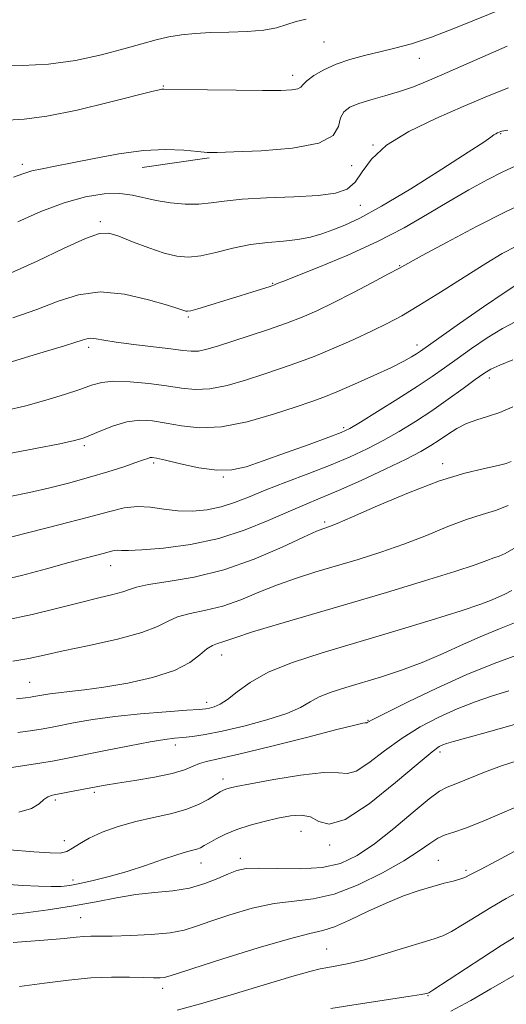
# Model space of a CAD drawing. Extents: x 2099800 to 2102700, y 317300 to 320200.
# Drawn here: x 2100153 to 2100249, y 319032 to 319228 of the extents above; entities that cross this region are included whole.
import ezdxf

# ---------------------------------------------------------------- set-up
doc = ezdxf.new("R2010")
doc.units = 0
doc.header["$MEASUREMENT"] = 0
for name, color, linetype, lineweight in [('DTM HARD BREAKLINE', 7, 'Continuous', 0), ('DTM SPOT ELEVATION', 2, 'Continuous', 13), ('INDEX CONTOUR', 41, 'Continuous', 13), ('INTERMEDIATE CONTOUR', 44, 'Continuous', 0)]:
    doc.layers.add(name, color=color, linetype=linetype, lineweight=lineweight)

msp = doc.modelspace()

# ---------------------------------------------------------------- linework, layer by layer
at = {"layer": 'DTM HARD BREAKLINE'}
msp.add_polyline3d([(2100176.99, 319198.25, 974.75), (2100190.32, 319200.19, 974.16)], dxfattribs=at)
at = {"layer": 'DTM SPOT ELEVATION'}
for p in [(2100213.08, 319223.14, 971), (2100232.01, 319219.94, 972.7), (2100206.84, 319216.55, 971.5), (2100181.2, 319214.42, 971.9), (2100248.12, 319204.98, 978.1), (2100222.84, 319202.73, 976), (2100153.22, 319198.87, 973.6), (2100218.58, 319198.63, 974.6), (2100220.29, 319190.75, 977.1), (2100168.71, 319187.53, 977.7), (2100228.09, 319178.77, 981.9), (2100202.9, 319175.23, 979.9), (2100186.13, 319168.6, 980.2), (2100166.36, 319162.55, 982.4), (2100231.54, 319162.99, 985.5), (2100245.86, 319156.48, 990.5), (2100216.99, 319146.64, 987.7), (2100165.53, 319143.02, 986.3), (2100179.3, 319139.62, 988.3), (2100236.64, 319139.45, 993.5), (2100193.14, 319136.83, 988.1), (2100213.2, 319127.91, 993.7), (2100170.75, 319119.25, 992.7), (2100192.76, 319101.5, 998.7), (2100154.7, 319096.09, 997.1), (2100189.77, 319092.12, 999.5), (2100221.79, 319088.55, 1003.9), (2100183.58, 319083.63, 1002.5), (2100236.13, 319082.25, 1008.4), (2100193.05, 319076.86, 1005.5), (2100167.49, 319074.26, 1004.3), (2100159.76, 319072.72, 1004.3), (2100208.49, 319066.5, 1008.9), (2100161.56, 319064.67, 1005.2), (2100214.18, 319063.79, 1008.2), (2100196.5, 319061.14, 1009.5), (2100235.78, 319060.72, 1013.1), (2100188.66, 319060.23, 1008.7), (2100241.28, 319058.75, 1013.7), (2100163.26, 319056.82, 1007.5), (2100164.83, 319049.33, 1011.1), (2100213.62, 319043.14, 1015.1), (2100181.07, 319035.3, 1014.5), (2100233.75, 319033.85, 1018.1)]:
    msp.add_point(p, dxfattribs=at)
at = {"layer": 'INDEX CONTOUR'}
for points in [[(2100209.521, 319227.707, 970), (2100207.56, 319227.226, 970), (2100205.708, 319226.62, 970), (2100203.685, 319226, 970), (2100201.141, 319225.509, 970), (2100197.869, 319225.243, 970), (2100194.209, 319225.127, 970), (2100190.642, 319225.039, 970), (2100187.539, 319224.876, 970), (2100184.824, 319224.596, 970), (2100182.313, 319224.171, 970), (2100179.791, 319223.576, 970), (2100176.932, 319222.793, 970), (2100173.379, 319221.802, 970), (2100168.902, 319220.634, 970), (2100163.783, 319219.519, 970), (2100158.429, 319218.737, 970), (2100153.25, 319218.474, 970), (2100148.659, 319218.551, 970)], [(2100251.042, 319198.535, 980), (2100248.547, 319197.381, 980), (2100245.457, 319195.798, 980), (2100241.828, 319193.817, 980), (2100237.842, 319191.518, 980), (2100233.612, 319188.983, 980), (2100228.978, 319186.299, 980), (2100223.712, 319183.555, 980), (2100217.797, 319180.871, 980), (2100212.052, 319178.491, 980), (2100204.905, 319175.657, 980), (2100203.805, 319175.203, 980), (2100203.288, 319174.964, 980), (2100202.925, 319174.831, 980), (2100202.174, 319174.581, 980), (2100198.94, 319173.548, 980), (2100196.432, 319172.765, 980), (2100193.435, 319171.841, 980), (2100190.438, 319170.93, 980), (2100188.03, 319170.215, 980), (2100186.629, 319169.831, 980), (2100185.989, 319169.714, 980), (2100185.697, 319169.752, 980), (2100184.29, 319170.21, 980), (2100182.05, 319170.909, 980), (2100178.256, 319172.015, 980), (2100173.516, 319173.084, 980), (2100168.675, 319173.548, 980), (2100164.358, 319173.004, 980), (2100160.313, 319171.701, 980), (2100156.069, 319170.054, 980), (2100151.343, 319168.424, 980)], [(2100250.56, 319160.087, 990), (2100247.97, 319159.032, 990), (2100246.198, 319158.202, 990), (2100244.783, 319157.345, 990), (2100243.105, 319156.145, 990), (2100240.699, 319154.387, 990), (2100237.719, 319152.243, 990), (2100234.474, 319149.986, 990), (2100231.222, 319147.842, 990), (2100228.012, 319145.865, 990), (2100224.846, 319144.061, 990), (2100221.68, 319142.418, 990), (2100218.308, 319140.848, 990), (2100214.479, 319139.239, 990), (2100210.081, 319137.524, 990), (2100205.534, 319135.797, 990), (2100201.399, 319134.195, 990), (2100198.071, 319132.832, 990), (2100195.303, 319131.731, 990), (2100192.688, 319130.894, 990), (2100189.906, 319130.324, 990), (2100187.001, 319130.046, 990), (2100184.106, 319130.087, 990), (2100181.326, 319130.421, 990), (2100178.658, 319130.812, 990), (2100176.071, 319130.974, 990), (2100173.444, 319130.677, 990), (2100170.296, 319129.92, 990), (2100166.06, 319128.76, 990), (2100160.476, 319127.294, 990), (2100154.53, 319125.781, 990), (2100144.06, 319123.138, 990)], [(2100250.365, 319114.261, 1000), (2100249, 319113.564, 1000), (2100246.445, 319112.466, 1000), (2100244.181, 319111.579, 1000), (2100240.307, 319110.246, 1000), (2100234.383, 319108.38, 1000), (2100227.151, 319106.194, 1000), (2100212.753, 319101.922, 1000), (2100206.809, 319099.995, 1000), (2100201.997, 319098.061, 1000), (2100198.421, 319096.055, 1000), (2100195.845, 319094.17, 1000), (2100193.949, 319092.661, 1000), (2100192.46, 319091.711, 1000), (2100191.287, 319091.208, 1000), (2100190.387, 319090.969, 1000), (2100189.604, 319090.829, 1000), (2100188.335, 319090.7, 1000), (2100185.868, 319090.511, 1000), (2100181.762, 319090.207, 1000), (2100176.683, 319089.788, 1000), (2100171.571, 319089.266, 1000), (2100167.205, 319088.668, 1000), (2100163.712, 319088.066, 1000), (2100159.117, 319087.157, 1000), (2100157.382, 319086.842, 1000), (2100155.259, 319086.504, 1000), (2100152.331, 319086.079, 1000)], [(2100251.591, 319080.576, 1010), (2100248.337, 319079.494, 1010), (2100244.94, 319078.211, 1010), (2100239.225, 319075.901, 1010), (2100237.508, 319075.224, 1010), (2100236.022, 319074.433, 1010), (2100233.974, 319072.917, 1010), (2100230.811, 319070.29, 1010), (2100226.958, 319067.069, 1010), (2100223.084, 319063.995, 1010), (2100219.659, 319061.671, 1010), (2100216.372, 319060.138, 1010), (2100212.713, 319059.301, 1010), (2100208.387, 319059.033, 1010), (2100203.953, 319059.085, 1010), (2100200.184, 319059.182, 1010), (2100197.613, 319059.085, 1010), (2100195.817, 319058.724, 1010), (2100194.136, 319058.067, 1010), (2100192.028, 319057.129, 1010), (2100189.436, 319056.106, 1010), (2100186.424, 319055.242, 1010), (2100183.064, 319054.7, 1010), (2100179.458, 319054.335, 1010), (2100175.72, 319053.927, 1010), (2100171.905, 319053.308, 1010), (2100167.856, 319052.53, 1010), (2100163.36, 319051.699, 1010), (2100158.353, 319050.916, 1010), (2100153.373, 319050.263, 1010), (2100149.108, 319049.813, 1010)], [(2100251.97, 319038.537, 1020), (2100246.216, 319035.208, 1020), (2100242.216, 319032.937, 1020), (2100238.279, 319030.802, 1020)]]:
    msp.add_polyline3d(points, dxfattribs=at)
at = {"layer": 'INTERMEDIATE CONTOUR'}
for points in [[(2100249.161, 319230.037, 972), (2100239.164, 319225.944, 972), (2100234.418, 319224.108, 972), (2100230.479, 319222.805, 972), (2100227.167, 319221.912, 972), (2100224.144, 319221.208, 972), (2100221.15, 319220.498, 972), (2100218.227, 319219.698, 972), (2100215.494, 319218.751, 972), (2100213.071, 319217.636, 972), (2100211.095, 319216.484, 972), (2100209.706, 319215.463, 972), (2100208.947, 319214.703, 972), (2100208.483, 319214.186, 972), (2100207.881, 319213.855, 972), (2100206.709, 319213.659, 972), (2100204.523, 319213.568, 972), (2100200.879, 319213.558, 972), (2100195.645, 319213.603, 972), (2100189.941, 319213.676, 972), (2100181.322, 319213.81, 972), (2100180.894, 319213.784, 972), (2100180.366, 319213.68, 972), (2100178.93, 319213.329, 972), (2100170.491, 319211.187, 972), (2100164.122, 319209.664, 972), (2100158.109, 319208.431, 972), (2100153.558, 319207.824, 972), (2100150.249, 319207.646, 972)], [(2100249.432, 319222.319, 974), (2100236.47, 319216.621, 974), (2100233.552, 319215.368, 974), (2100230.819, 319214.275, 974), (2100228.069, 319213.312, 974), (2100225.185, 319212.451, 974), (2100222.387, 319211.667, 974), (2100219.978, 319210.935, 974), (2100218.199, 319210.203, 974), (2100217.023, 319209.313, 974), (2100216.36, 319208.08, 974), (2100215.951, 319206.416, 974), (2100214.875, 319204.616, 974), (2100212.046, 319203.073, 974), (2100206.858, 319202.085, 974), (2100200.64, 319201.565, 974), (2100195.206, 319201.332, 974), (2100191.859, 319201.237, 974), (2100189.874, 319201.259, 974), (2100188.018, 319201.412, 974), (2100185.294, 319201.665, 974), (2100181.647, 319201.822, 974), (2100177.259, 319201.645, 974), (2100172.373, 319200.985, 974), (2100167.48, 319200.052, 974), (2100163.13, 319199.148, 974), (2100159.736, 319198.496, 974), (2100157.158, 319198.019, 974), (2100155.114, 319197.562, 974), (2100153.322, 319197.002, 974), (2100151.486, 319196.349, 974)], [(2100249.697, 319214.056, 976), (2100245.553, 319212.429, 976), (2100240.719, 319210.355, 976), (2100235.277, 319207.975, 976), (2100229.912, 319205.381, 976), (2100225.459, 319202.656, 976), (2100222.504, 319199.912, 976), (2100220.647, 319197.385, 976), (2100219.238, 319195.341, 976), (2100217.657, 319193.97, 976), (2100215.387, 319193.154, 976), (2100211.94, 319192.7, 976), (2100207.094, 319192.428, 976), (2100201.685, 319192.218, 976), (2100196.815, 319191.962, 976), (2100193.284, 319191.596, 976), (2100190.675, 319191.223, 976), (2100188.269, 319190.984, 976), (2100185.522, 319190.993, 976), (2100182.592, 319191.239, 976), (2100179.812, 319191.679, 976), (2100175.101, 319192.779, 976), (2100172.55, 319193.085, 976), (2100169.446, 319192.995, 976), (2100165.76, 319192.407, 976), (2100161.53, 319191.241, 976), (2100156.884, 319189.496, 976), (2100152.3, 319187.491, 976)], [(2100249.539, 319205.676, 978), (2100248.363, 319205.461, 978), (2100248.195, 319205.412, 978), (2100247.5, 319205.117, 978), (2100247.183, 319204.954, 978), (2100246.804, 319204.718, 978), (2100246.221, 319204.303, 978), (2100244.773, 319203.311, 978), (2100241.669, 319201.267, 978), (2100236.491, 319197.937, 978), (2100230.295, 319194.045, 978), (2100224.508, 319190.556, 978), (2100220.224, 319188.201, 978), (2100217.196, 319186.781, 978), (2100214.846, 319185.861, 978), (2100212.661, 319185.089, 978), (2100210.408, 319184.436, 978), (2100207.92, 319183.955, 978), (2100205.073, 319183.656, 978), (2100201.911, 319183.386, 978), (2100198.52, 319182.949, 978), (2100195.015, 319182.226, 978), (2100191.631, 319181.405, 978), (2100188.633, 319180.748, 978), (2100186.168, 319180.477, 978), (2100183.898, 319180.647, 978), (2100181.37, 319181.273, 978), (2100178.301, 319182.316, 978), (2100175.105, 319183.523, 978), (2100172.367, 319184.59, 978), (2100170.413, 319185.221, 978), (2100168.526, 319185.167, 978), (2100165.73, 319184.186, 978), (2100161.375, 319182.189, 978), (2100156.133, 319179.68, 978), (2100151.001, 319177.313, 978)], [(2100254.062, 319191.762, 982), (2100249.234, 319189.512, 982), (2100243.353, 319186.526, 982), (2100237.385, 319183.369, 982), (2100232.562, 319180.765, 982), (2100227.908, 319178.222, 982), (2100225.896, 319177.136, 982), (2100222.706, 319175.442, 982), (2100218.779, 319173.386, 982), (2100214.907, 319171.404, 982), (2100211.661, 319169.824, 982), (2100208.749, 319168.543, 982), (2100205.658, 319167.35, 982), (2100202.046, 319166.091, 982), (2100198.247, 319164.834, 982), (2100191.979, 319162.801, 982), (2100189.842, 319162.168, 982), (2100188.176, 319161.822, 982), (2100186.751, 319161.768, 982), (2100185.097, 319161.945, 982), (2100182.688, 319162.275, 982), (2100179.226, 319162.688, 982), (2100175.325, 319163.135, 982), (2100171.832, 319163.573, 982), (2100169.389, 319163.957, 982), (2100167.842, 319164.236, 982), (2100166.834, 319164.356, 982), (2100166.016, 319164.274, 982), (2100165.065, 319163.991, 982), (2100163.663, 319163.519, 982), (2100161.568, 319162.871, 982), (2100155.564, 319161.073, 982), (2100148.432, 319158.878, 982)], [(2100251.302, 319182.663, 984), (2100248.472, 319181.164, 984), (2100245.179, 319179.192, 984), (2100240.91, 319176.513, 984), (2100236.209, 319173.537, 984), (2100231.887, 319170.837, 984), (2100228.508, 319168.826, 984), (2100225.651, 319167.278, 984), (2100222.647, 319165.807, 984), (2100219.017, 319164.13, 984), (2100215.03, 319162.372, 984), (2100211.143, 319160.758, 984), (2100207.684, 319159.449, 984), (2100204.46, 319158.333, 984), (2100201.145, 319157.236, 984), (2100197.529, 319156.054, 984), (2100193.848, 319154.983, 984), (2100190.45, 319154.292, 984), (2100187.551, 319154.167, 984), (2100184.833, 319154.461, 984), (2100181.846, 319154.945, 984), (2100178.31, 319155.41, 984), (2100174.636, 319155.733, 984), (2100171.404, 319155.811, 984), (2100168.99, 319155.567, 984), (2100166.954, 319155.017, 984), (2100164.651, 319154.202, 984), (2100161.593, 319153.177, 984), (2100157.918, 319152.058, 984), (2100153.923, 319150.974, 984), (2100149.853, 319150.022, 984)], [(2100251.774, 319175.288, 986), (2100249.005, 319173.521, 986), (2100244.76, 319170.625, 986), (2100239.977, 319167.282, 986), (2100232.214, 319161.798, 986), (2100231.44, 319161.281, 986), (2100230.46, 319160.675, 986), (2100228.898, 319159.808, 986), (2100226.452, 319158.581, 986), (2100222.998, 319156.966, 986), (2100219.138, 319155.234, 986), (2100215.651, 319153.729, 986), (2100213.033, 319152.676, 986), (2100210.637, 319151.816, 986), (2100207.529, 319150.769, 986), (2100203.079, 319149.307, 986), (2100197.853, 319147.798, 986), (2100192.723, 319146.761, 986), (2100188.378, 319146.562, 986), (2100184.789, 319146.954, 986), (2100181.748, 319147.538, 986), (2100179.052, 319147.964, 986), (2100176.52, 319148.076, 986), (2100173.976, 319147.768, 986), (2100171.329, 319147.001, 986), (2100168.821, 319146.013, 986), (2100166.775, 319145.112, 986), (2100165.295, 319144.509, 986), (2100163.594, 319144.034, 986), (2100160.663, 319143.421, 986), (2100155.849, 319142.483, 986), (2100144.022, 319140.197, 986)], [(2100251.167, 319167.687, 988), (2100248.488, 319166.276, 988), (2100245.479, 319164.413, 988), (2100242.38, 319162.313, 988), (2100239.504, 319160.275, 988), (2100237.024, 319158.496, 988), (2100234.547, 319156.761, 988), (2100231.54, 319154.756, 988), (2100227.705, 319152.306, 988), (2100223.677, 319149.792, 988), (2100220.327, 319147.735, 988), (2100218.19, 319146.478, 988), (2100216.474, 319145.657, 988), (2100214.052, 319144.727, 988), (2100210.159, 319143.301, 988), (2100205.475, 319141.603, 988), (2100201.044, 319140.011, 988), (2100197.615, 319138.849, 988), (2100194.772, 319138.215, 988), (2100191.81, 319138.151, 988), (2100188.262, 319138.637, 988), (2100184.628, 319139.407, 988), (2100181.651, 319140.132, 988), (2100179.868, 319140.553, 988), (2100178.999, 319140.697, 988), (2100178.559, 319140.661, 988), (2100178.093, 319140.513, 988), (2100177.261, 319140.207, 988), (2100175.749, 319139.669, 988), (2100173.342, 319138.854, 988), (2100170.196, 319137.846, 988), (2100166.564, 319136.76, 988), (2100162.674, 319135.694, 988), (2100158.658, 319134.685, 988), (2100154.629, 319133.756, 988), (2100150.71, 319132.925, 988)], [(2100250.573, 319150.723, 992), (2100247.946, 319149.618, 992), (2100245.553, 319148.831, 992), (2100243.384, 319148.192, 992), (2100241.364, 319147.459, 992), (2100239.437, 319146.458, 992), (2100237.615, 319145.288, 992), (2100235.924, 319144.122, 992), (2100234.298, 319143.055, 992), (2100232.292, 319141.897, 992), (2100229.365, 319140.386, 992), (2100225.209, 319138.372, 992), (2100220.454, 319136.151, 992), (2100215.961, 319134.132, 992), (2100212.343, 319132.596, 992), (2100209.218, 319131.311, 992), (2100205.953, 319129.92, 992), (2100202.035, 319128.179, 992), (2100197.427, 319126.309, 992), (2100192.211, 319124.645, 992), (2100186.589, 319123.452, 992), (2100181.238, 319122.713, 992), (2100176.957, 319122.337, 992), (2100174.305, 319122.228, 992), (2100172.902, 319122.258, 992), (2100172.13, 319122.29, 992), (2100171.448, 319122.213, 992), (2100170.632, 319122.016, 992), (2100169.534, 319121.715, 992), (2100165.713, 319120.707, 992), (2100162.438, 319119.819, 992), (2100158.037, 319118.606, 992), (2100153.051, 319117.282, 992), (2100148.191, 319116.127, 992)], [(2100250.196, 319139.916, 994), (2100249.235, 319139.488, 994), (2100247.622, 319139.08, 994), (2100244.928, 319138.534, 994), (2100241.052, 319137.606, 994), (2100235.974, 319136.027, 994), (2100229.874, 319133.684, 994), (2100223.728, 319131.083, 994), (2100218.712, 319128.886, 994), (2100215.68, 319127.584, 994), (2100214.197, 319126.996, 994), (2100212.867, 319126.562, 994), (2100211.601, 319126.037, 994), (2100209.046, 319124.87, 994), (2100204.768, 319122.886, 994), (2100199.249, 319120.53, 994), (2100193.201, 319118.398, 994), (2100187.307, 319116.946, 994), (2100182.136, 319116.058, 994), (2100178.232, 319115.474, 994), (2100175.9, 319114.976, 994), (2100174.506, 319114.497, 994), (2100173.179, 319114.011, 994), (2100171.188, 319113.478, 994), (2100168.378, 319112.815, 994), (2100164.733, 319111.926, 994), (2100160.273, 319110.767, 994), (2100155.152, 319109.498, 994), (2100149.559, 319108.332, 994)], [(2100249.65, 319131.186, 996), (2100247.127, 319130.184, 996), (2100244.467, 319129.379, 996), (2100241.372, 319128.396, 996), (2100237.634, 319126.967, 996), (2100233.396, 319125.242, 996), (2100228.895, 319123.479, 996), (2100224.341, 319121.882, 996), (2100219.858, 319120.462, 996), (2100211.481, 319117.973, 996), (2100207.612, 319116.76, 996), (2100203.864, 319115.43, 996), (2100200.176, 319113.935, 996), (2100196.553, 319112.451, 996), (2100193.013, 319111.208, 996), (2100189.613, 319110.357, 996), (2100186.547, 319109.733, 996), (2100184.043, 319109.089, 996), (2100182.135, 319108.23, 996), (2100180.074, 319107.164, 996), (2100176.915, 319105.951, 996), (2100172.079, 319104.659, 996), (2100166.458, 319103.404, 996), (2100161.309, 319102.312, 996), (2100157.523, 319101.471, 996), (2100154.512, 319100.827, 996), (2100151.32, 319100.289, 996)], [(2100250.758, 319122.608, 998), (2100249.053, 319121.632, 998), (2100247.848, 319121.127, 998), (2100246.771, 319120.765, 998), (2100245.394, 319120.25, 998), (2100243.065, 319119.402, 998), (2100239.077, 319118.072, 998), (2100233.002, 319116.18, 998), (2100225.519, 319113.927, 998), (2100217.589, 319111.581, 998), (2100203.623, 319107.482, 998), (2100198.682, 319105.99, 998), (2100195.584, 319104.984, 998), (2100192.826, 319104.017, 998), (2100191.92, 319103.768, 998), (2100190.958, 319103.408, 998), (2100189.855, 319102.704, 998), (2100188.472, 319101.504, 998), (2100186.454, 319099.991, 998), (2100183.39, 319098.432, 998), (2100179.077, 319097.052, 998), (2100174.142, 319095.925, 998), (2100169.415, 319095.087, 998), (2100165.567, 319094.549, 998), (2100162.604, 319094.224, 998), (2100160.367, 319094.003, 998), (2100158.709, 319093.796, 998), (2100157.513, 319093.601, 998), (2100155.532, 319093.22, 998), (2100154.874, 319093.115, 998), (2100153.864, 319092.976, 998), (2100152.095, 319092.784, 998)], [(2100250.864, 319107.853, 1002), (2100247.9, 319106.665, 1002), (2100244.548, 319105.297, 1002), (2100240.788, 319103.616, 1002), (2100236.746, 319101.775, 1002), (2100232.582, 319100.001, 1002), (2100228.45, 319098.472, 1002), (2100224.467, 319097.178, 1002), (2100217.388, 319095.065, 1002), (2100214.492, 319094.126, 1002), (2100212.147, 319093.183, 1002), (2100210.311, 319092.182, 1002), (2100208.4, 319091.095, 1002), (2100205.695, 319089.902, 1002), (2100201.746, 319088.614, 1002), (2100197.17, 319087.376, 1002), (2100192.854, 319086.364, 1002), (2100189.488, 319085.704, 1002), (2100186.989, 319085.329, 1002), (2100185.082, 319085.121, 1002), (2100183.43, 319084.96, 1002), (2100181.477, 319084.711, 1002), (2100178.607, 319084.236, 1002), (2100174.466, 319083.453, 1002), (2100169.758, 319082.52, 1002), (2100162.201, 319081.002, 1002), (2100159.536, 319080.506, 1002), (2100156.671, 319080.035, 1002), (2100149.355, 319078.928, 1002)], [(2100251.368, 319101.448, 1004), (2100246.843, 319099.787, 1004), (2100241.413, 319097.602, 1004), (2100235.456, 319094.927, 1004), (2100229.805, 319092.214, 1004), (2100225.404, 319090.018, 1004), (2100222.922, 319088.745, 1004), (2100221.681, 319088.069, 1004), (2100221.595, 319088.045, 1004), (2100221.485, 319088.047, 1004), (2100221.284, 319088.038, 1004), (2100220.781, 319087.949, 1004), (2100219.199, 319087.575, 1004), (2100215.621, 319086.677, 1004), (2100209.591, 319085.141, 1004), (2100202.5, 319083.346, 1004), (2100196.205, 319081.794, 1004), (2100192.105, 319080.852, 1004), (2100189.787, 319080.339, 1004), (2100188.383, 319079.937, 1004), (2100187.098, 319079.396, 1004), (2100185.431, 319078.722, 1004), (2100182.954, 319077.99, 1004), (2100179.451, 319077.269, 1004), (2100175.546, 319076.612, 1004), (2100172.075, 319076.071, 1004), (2100169.638, 319075.673, 1004), (2100167.892, 319075.355, 1004), (2100162.268, 319074.241, 1004), (2100159.204, 319073.646, 1004), (2100158.302, 319073.345, 1004), (2100157.521, 319072.809, 1004), (2100156.582, 319071.942, 1004), (2100155.072, 319070.994, 1004), (2100152.549, 319070.307, 1004)], [(2100249.747, 319094.371, 1006), (2100246.53, 319093.361, 1006), (2100243.075, 319092.17, 1006), (2100239.481, 319090.777, 1006), (2100235.839, 319089.155, 1006), (2100232.196, 319087.25, 1006), (2100228.59, 319085.001, 1006), (2100225.097, 319082.453, 1006), (2100221.969, 319080.078, 1006), (2100219.497, 319078.455, 1006), (2100217.755, 319077.951, 1006), (2100215.941, 319078.084, 1006), (2100213.035, 319078.158, 1006), (2100208.421, 319077.658, 1006), (2100203.105, 319076.785, 1006), (2100198.495, 319075.922, 1006), (2100195.652, 319075.362, 1006), (2100194.248, 319075.054, 1006), (2100193.602, 319074.863, 1006), (2100193.115, 319074.655, 1006), (2100192.504, 319074.313, 1006), (2100190.125, 319072.837, 1006), (2100188.15, 319071.793, 1006), (2100185.637, 319070.797, 1006), (2100182.617, 319069.991, 1006), (2100179.249, 319069.269, 1006), (2100175.728, 319068.462, 1006), (2100172.256, 319067.451, 1006), (2100169.083, 319066.301, 1006), (2100166.465, 319065.126, 1006), (2100164.57, 319064.036, 1006), (2100163.192, 319063.125, 1006), (2100162.032, 319062.488, 1006), (2100160.744, 319062.189, 1006), (2100158.775, 319062.19, 1006), (2100155.528, 319062.427, 1006), (2100150.656, 319062.823, 1006)], [(2100250.882, 319087.671, 1008), (2100245.754, 319086.255, 1008), (2100241.428, 319085.08, 1008), (2100238.761, 319084.342, 1008), (2100237.4, 319083.933, 1008), (2100236.688, 319083.671, 1008), (2100235.967, 319083.3, 1008), (2100234.557, 319082.276, 1008), (2100231.775, 319079.985, 1008), (2100227.272, 319076.161, 1008), (2100222.017, 319071.948, 1008), (2100217.313, 319068.841, 1008), (2100214.123, 319067.898, 1008), (2100212.064, 319068.437, 1008), (2100210.412, 319069.343, 1008), (2100208.567, 319069.721, 1008), (2100206.412, 319069.561, 1008), (2100203.95, 319069.079, 1008), (2100201.226, 319068.452, 1008), (2100198.433, 319067.717, 1008), (2100195.808, 319066.875, 1008), (2100193.548, 319065.945, 1008), (2100191.705, 319065.025, 1008), (2100190.296, 319064.23, 1008), (2100189.301, 319063.647, 1008), (2100188.561, 319063.246, 1008), (2100187.876, 319062.97, 1008), (2100187.039, 319062.741, 1008), (2100185.788, 319062.414, 1008), (2100183.85, 319061.827, 1008), (2100181.055, 319060.878, 1008), (2100177.66, 319059.711, 1008), (2100174.024, 319058.534, 1008), (2100170.484, 319057.52, 1008), (2100167.28, 319056.711, 1008), (2100164.627, 319056.116, 1008), (2100162.624, 319055.737, 1008), (2100160.9, 319055.547, 1008), (2100158.971, 319055.508, 1008), (2100156.445, 319055.587, 1008), (2100153.31, 319055.764, 1008), (2100149.647, 319056.023, 1008)], [(2100251.257, 319071.377, 1012), (2100247.941, 319069.901, 1012), (2100244.362, 319068.386, 1012), (2100241.165, 319067.133, 1012), (2100238.821, 319066.338, 1012), (2100237.117, 319065.778, 1012), (2100235.668, 319065.122, 1012), (2100234.086, 319064.092, 1012), (2100231.969, 319062.606, 1012), (2100228.91, 319060.636, 1012), (2100224.691, 319058.242, 1012), (2100219.845, 319055.864, 1012), (2100215.093, 319054.031, 1012), (2100210.956, 319053.09, 1012), (2100207.153, 319052.66, 1012), (2100203.205, 319052.176, 1012), (2100198.813, 319051.218, 1012), (2100194.409, 319049.948, 1012), (2100190.604, 319048.672, 1012), (2100187.776, 319047.64, 1012), (2100185.358, 319046.873, 1012), (2100182.547, 319046.336, 1012), (2100178.811, 319045.992, 1012), (2100174.71, 319045.799, 1012), (2100171.077, 319045.715, 1012), (2100166.804, 319045.684, 1012), (2100165.446, 319045.628, 1012), (2100163.933, 319045.48, 1012), (2100161.539, 319045.228, 1012), (2100157.485, 319044.87, 1012), (2100151.419, 319044.42, 1012)], [(2100251.696, 319062.934, 1014), (2100247.352, 319060.658, 1014), (2100244.108, 319058.939, 1014), (2100242.157, 319057.892, 1014), (2100241.024, 319057.328, 1014), (2100240.067, 319056.985, 1014), (2100238.749, 319056.631, 1014), (2100236.963, 319056.176, 1014), (2100234.705, 319055.566, 1014), (2100231.987, 319054.744, 1014), (2100228.861, 319053.659, 1014), (2100225.393, 319052.259, 1014), (2100221.705, 319050.561, 1014), (2100218.154, 319048.864, 1014), (2100215.15, 319047.535, 1014), (2100212.836, 319046.784, 1014), (2100210.267, 319046.189, 1014), (2100206.225, 319045.17, 1014), (2100200.013, 319043.351, 1014), (2100193, 319041.171, 1014), (2100187.072, 319039.277, 1014), (2100183.625, 319038.154, 1014), (2100182.079, 319037.663, 1014), (2100181.365, 319037.507, 1014), (2100180.552, 319037.442, 1014), (2100179.272, 319037.424, 1014), (2100177.295, 319037.465, 1014), (2100174.465, 319037.55, 1014), (2100170.906, 319037.572, 1014), (2100166.816, 319037.4, 1014), (2100162.365, 319036.951, 1014), (2100157.622, 319036.335, 1014), (2100152.63, 319035.709, 1014)], [(2100253.1, 319055.197, 1016), (2100249.236, 319053.135, 1016), (2100246.167, 319051.384, 1016), (2100243.266, 319049.61, 1016), (2100240.587, 319047.938, 1016), (2100238.358, 319046.61, 1016), (2100236.655, 319045.768, 1016), (2100234.951, 319045.161, 1016), (2100232.569, 319044.438, 1016), (2100229.072, 319043.358, 1016), (2100224.99, 319042.111, 1016), (2100221.093, 319040.993, 1016), (2100217.991, 319040.231, 1016), (2100215.651, 319039.766, 1016), (2100213.875, 319039.469, 1016), (2100212.348, 319039.186, 1016), (2100210.271, 319038.67, 1016), (2100206.723, 319037.65, 1016), (2100194.645, 319034.014, 1016), (2100188.555, 319032.227, 1016), (2100183.973, 319030.995, 1016)], [(2100251.119, 319045.612, 1018), (2100248.226, 319043.829, 1018), (2100244.374, 319041.328, 1018), (2100234.683, 319034.944, 1018), (2100233.907, 319034.454, 1018), (2100233.694, 319034.354, 1018), (2100233.403, 319034.284, 1018), (2100232.339, 319034.096, 1018), (2100229.793, 319033.692, 1018), (2100219.87, 319032.175, 1018), (2100214.441, 319031.31, 1018)]]:
    msp.add_polyline3d(points, dxfattribs=at)

doc.saveas('drawing.dxf')
